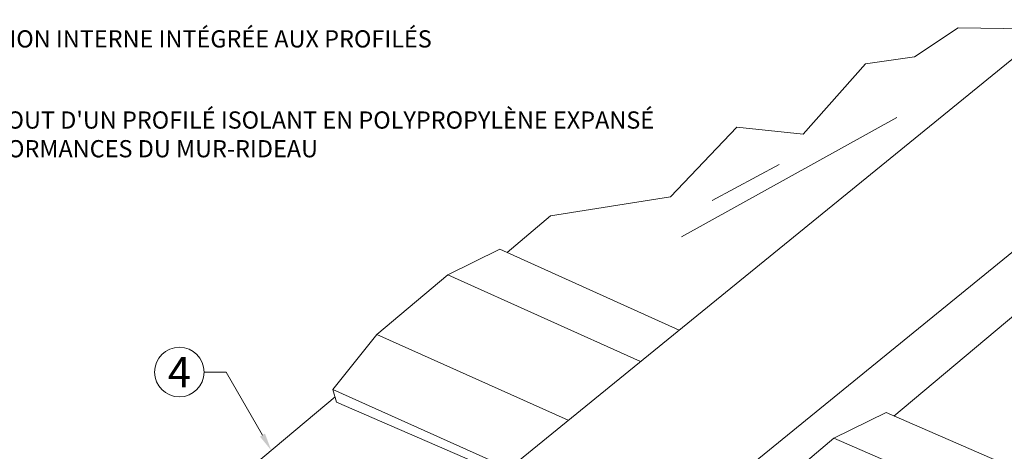
# Model space of a CAD drawing. Units: millimetres. Extents: x -158 to -3, y -109 to -46.
# Drawn here: x -135 to -132, y -91 to -89 of the extents above; entities that cross this region are included whole.
import ezdxf
from ezdxf import colors
from ezdxf.entities.mleader import LeaderData, LeaderLine
from ezdxf.math import Vec2, Vec3

# ---------------------------------------------------------------- set-up
doc = ezdxf.new("R2010")
doc.units = ezdxf.units.MM
doc.header["$LTSCALE"] = 0.375
doc.header["$MEASUREMENT"] = 0
doc.layers.get('0').update_dxf_attribs({"linetype": 'CONTINUOUS', "lineweight": 0})
doc.layers.add('CADRESTITRE', color=4, linetype='CONTINUOUS', lineweight=5)
doc.layers.add('Catalogue Texte Francais', color=7, linetype='CONTINUOUS', lineweight=0)
doc.styles.add('DETAIL', font='stylu.ttf', dxfattribs={"height": 0.0625})
doc.styles.get("Standard").update_dxf_attribs({"font": 'arial.ttf', "height": 0.0625})
doc.styles.add('STYLUS BT', font='arial.ttf', dxfattribs={"height": 0.0625})

msp = doc.modelspace()

# ---------------------------------------------------------------- linework, layer by layer
at = {"linetype": 'Continuous', "lineweight": 0, "ltscale": 0.15}
for p, q in [((-133.60159, -91.05534), (-131.56876, -89.40244)), ((-133.03302, -91.29456), (-131.00101, -89.64236)), ((-132.17341, -90.84109), (-130.94929, -89.81484)), ((-133.42114, -90.11478), (-132.98482, -90.04525)), ((-133.42114, -90.11478), (-133.57929, -90.24737)), ((-132.95405, -90.52882), (-133.60528, -90.23567)), ((-133.09396, -90.64258), (-133.79484, -90.32869)), ((-133.35701, -90.85647), (-134.05241, -90.54463)), ((-133.5726, -91.03176), (-134.21179, -90.74414)), ((-134.20413, -90.77115), (-134.66795, -91.16005)), ((-133.59646, -91.05117), (-134.19858, -90.79074)), ((-130.38218, -91.61583), (-132.2021, -90.82869)), ((-130.57173, -91.70884), (-132.39165, -90.9217))]:
    msp.add_line(p, q, dxfattribs=at)
at = {"linetype": 'Continuous', "lineweight": 0}
for p, q in [((-132.09921, -89.53671), (-131.93975, -89.43131)), ((-131.93975, -89.43131), (-131.61044, -89.43633)), ((-132.27644, -89.56203), (-132.09921, -89.53671)), ((-132.50378, -89.81739), (-132.27644, -89.56203)), ((-132.94557, -90.19068), (-132.16333, -89.75684)), ((-132.98482, -90.04525), (-132.7443, -89.79207)), ((-132.7443, -89.79207), (-132.50378, -89.81739)), ((-132.83382, -90.05921), (-132.5906, -89.92774))]:
    msp.add_line(p, q, dxfattribs=at)
at = {"lineweight": 0, "ltscale": 0.15}
for p, q in [((-133.60528, -90.23567), (-133.79484, -90.32869)), ((-133.79484, -90.32869), (-134.05241, -90.54463)), ((-134.05241, -90.54463), (-134.21179, -90.74414)), ((-134.21179, -90.74414), (-134.19858, -90.79074)), ((-132.2021, -90.82869), (-132.39165, -90.9217)), ((-132.39165, -90.9217), (-132.64923, -91.13764))]:
    msp.add_line(p, q, dxfattribs=at)
at = {"color": 6, "ltscale": 0.15}
msp.add_circle((-134.76984, -90.68133), 0.09, dxfattribs=at)

# ---------------------------------------------------------------- texts
at = {"layer": 'CADRESTITRE', "color": 1, "insert": (-134.76984, -90.68133), "char_height": 0.11008, "attachment_point": 5, "style": 'STYLUS BT'}
msp.add_mtext_dynamic_manual_height_columns('4', width=0.2090664, gutter_width=0.3125, heights=[0], dxfattribs=at)
at = {"layer": 'Catalogue Texte Francais', "lineweight": 0, "char_height": 0.0625, "attachment_point": 1, "style": 'DETAIL'}
for s, insert, width in [('{\\fArial|b0|i0|c0|p34;GOUTTIÈRE DE CONDENSATION INTERNE INTÉGRÉE AUX PROFILÉS}', (-136.50323, -89.44072), 3.399256), ("{\\fArial|b0|i0|c0|p34;OPTIONEL: SÉRIE 700HP: AJOUT D'UN PROFILÉ ISOLANT EN POLYPROPYLÈNE EXPANSÉ POUR AMÉLIORER LES PERFORMANCES DU MUR-RIDEAU \\H1.31548x; }", (-136.50323, -89.73526), 3.5155191)]:
    msp.add_mtext(s, dxfattribs=dict(at, insert=insert, width=width))

# ---------------------------------------------------------------- leaders
at = {"ltscale": 0.15}
ml = msp.add_multileader_mtext('Standard', dxfattribs=at)
ml.set_content('', color=256)
ml.set_leader_properties(color=30, linetype='ByLayer', lineweight=-1)
ml.build(insert=Vec2(0, 0))
ml.multileader.update_dxf_attribs({"text_right_attachment_type": 3, "dogleg_length": 0.1, "arrow_head_size": 0.064, "scale": 0.8})
ctx = ml.context
ctx.base_point, ctx.scale, ctx.char_height, ctx.arrow_head_size, ctx.landing_gap_size, ctx.plane_origin = Vec3(-134.71184, -90.68133), 0.8, 0.064, 0.064, 0.016, Vec3(-135.83497, -91.29906)
ctx.right_attachment, ctx.text_align_type = 3, 2
notes = []
notes.append((ctx, [(1, (1, 1, 0), (-134.59984, -90.68133), (-1, 0), 0.08, [(0, [(-134.43604, -90.9656)], 0, [])])]))
ctx.mtext.insert, ctx.mtext.alignment, ctx.mtext.flow_direction = Vec3(-134.69584, -90.64933), 3, 5
for ctx, leaders in notes:
    for number, flags, end, landing, length, lines in leaders:
        leader = LeaderData()
        leader.index, (leader.has_last_leader_line, leader.has_dogleg_vector, leader.attachment_direction) = number, flags
        leader.last_leader_point, leader.dogleg_vector, leader.dogleg_length = Vec3(end), Vec3(landing), length
        for number, points, colour, breaks in lines:
            line = LeaderLine()
            line.index, line.vertices, line.color, line.breaks = number, Vec3.list(points), colors.encode_raw_color(colour), breaks
            leader.lines.append(line)
        ctx.leaders.append(leader)

doc.saveas('drawing.dxf')
